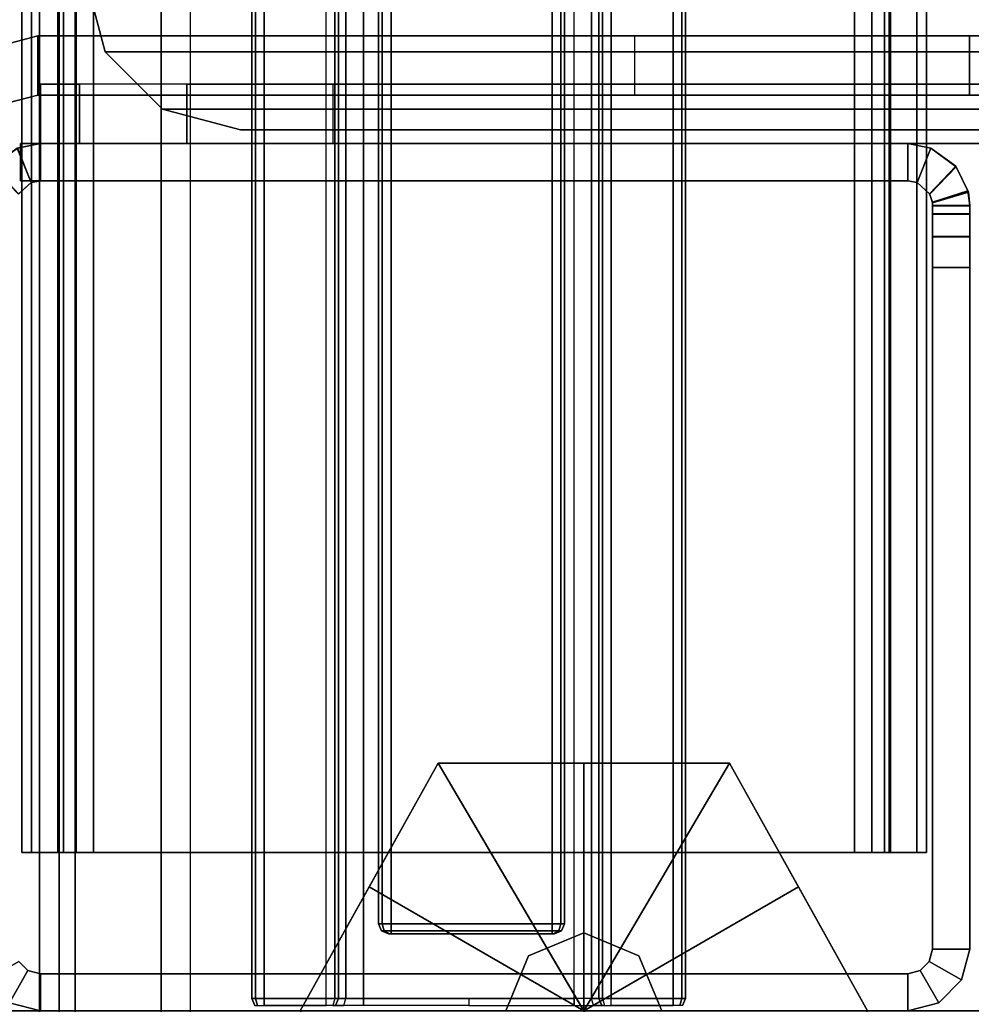
# Model space of a CAD drawing. Units: inches. Extents: x -2 to 131, y -6 to 131.
# Drawn here: x 3 to 5, y 36 to 38 of the extents above; entities that cross this region are included whole.
import ezdxf

# ---------------------------------------------------------------- set-up
doc = ezdxf.new("R2010")
doc.units = ezdxf.units.IN
doc.header["$MEASUREMENT"] = 0
for name, color, linetype in [('FRAME', 7, 'Continuous'), ('FRAME-BRACKET', 7, 'Continuous'), ('FRAME-CONNECTOR', 7, 'Continuous'), ('FRAME-GLIDE', 7, 'Continuous'), ('FRAME-OTHER', 7, 'Continuous'), ('FRAME-TILEBRACKET', 7, 'Continuous'), ('TERRITORY-GLASS', 5, 'Continuous'), ('TERRITORY-OTHER', 7, 'Continuous'), ('TERRITORY-SCREENMOUNT', 5, 'Continuous'), ('WKSURF-TOP', 6, 'Continuous')]:
    doc.layers.add(name, color=color, linetype=linetype)
doc.styles.get("Standard").update_dxf_attribs({"font": 'arial.ttf'})

# ---------------------------------------------------------------- blocks, each defined once
blk = doc.blocks.new('MHQ100_4205_0T')
at = {"layer": 'FRAME'}
for points in [[(0.0625, -0.0167, 5.72), (0.1, -0.0817, 5.72), (0.0817, -0.1, 5.72), (0.0167, -0.0625, 5.72)], [(0.0817, -0.1, 40.88), (0.1, -0.0817, 40.88), (0.0625, -0.0167, 40.88), (0.0167, -0.0625, 40.88)], [(0.0167, -0.0625, 40.88), (0.0817, -0.1, 40.88), (0.1, -0.0817, 40.88), (0.0625, -0.0167, 40.88)], [(1.6479, -0.0806, 39.625), (1.703, -0.0273, 39.615), (1.7411, -0.0788, 39.605), (1.6715, -0.1065, 39.605)], [(1.7043, -0.0284, 7.0057), (1.649, -0.0812, 6.9966), (1.6714, -0.1064, 7.015), (1.741, -0.0785, 7.015)], [(1.741, -0.0785, 39.585), (1.6714, -0.1064, 39.585), (1.649, -0.0812, 39.6034), (1.7043, -0.0284, 39.5943)], [(0.0167, -0.0625, 5.72), (0.0817, -0.1, 5.72), (0.075, -0.125, 5.72), (0, -0.125, 5.72)], [(0, -0.125, 40.88), (0, -0.125, 5.72), (0.0167, -0.0625, 5.72), (0.0167, -0.0625, 40.88)], [(0, -0.125, 40.88), (0.075, -0.125, 40.88), (0.0817, -0.1, 40.88), (0.0167, -0.0625, 40.88)], [(0, -0.125, 40.88), (0.075, -0.125, 40.88), (0.0817, -0.1, 40.88), (0.0167, -0.0625, 40.88)], [(1.675, -0.125, 7.015), (1.6714, -0.1064, 7.015), (1.741, -0.0785, 7.015), (1.75, -0.125, 7.015)], [(1.75, -0.125, 39.585), (1.741, -0.0785, 39.585), (1.6714, -0.1064, 39.585), (1.675, -0.125, 39.585)], [(1.75, -0.125, 39.605), (1.7411, -0.0788, 39.605), (1.6715, -0.1065, 39.605), (1.675, -0.125, 39.605)], [(1.75, -0.125, 7.015), (1.741, -0.0785, 7.015), (1.7411, -0.0788, 39.605), (1.75, -0.125, 39.605)], [(0.0817, -0.1, 40.88), (0.0817, -0.1, 5.72), (0.1, -0.0817, 5.72), (0.1, -0.0817, 40.88)], [(29.68, -0.0875, 5.745), (0.32, -0.0875, 5.745), (0.32, -0.1069, 5.6725), (29.68, -0.1069, 5.6725)], [(0.32, -0.1719, 5.71), (0.32, -0.1069, 5.6725), (0.32, -0.0875, 5.745), (0.32, -0.1625, 5.745)], [(0.32, -0.0875, 6.831), (0.32, -0.1625, 6.831), (0.32, -0.1625, 5.745), (0.32, -0.0875, 5.745)], [(29.68, -0.0875, 6.831), (29.68, -0.0875, 5.745), (0.32, -0.0875, 5.745), (0.32, -0.0875, 6.831)], [(29.68, -0.1069, 6.9035), (0.32, -0.1069, 6.9035), (0.32, -0.0875, 6.831), (29.68, -0.0875, 6.831)], [(0.32, -0.1625, 6.831), (0.32, -0.0875, 6.831), (0.32, -0.1069, 6.9035), (0.32, -0.1719, 6.866)], [(29.68, -0.1069, 40.9275), (0.32, -0.1069, 40.9275), (0.32, -0.0875, 40.855), (29.68, -0.0875, 40.855)], [(0.32, -0.1625, 40.855), (0.32, -0.0875, 40.855), (0.32, -0.1069, 40.9275), (0.32, -0.1719, 40.89)], [(0.32, -0.0875, 40.855), (0.32, -0.1625, 40.855), (0.32, -0.1625, 39.769), (0.32, -0.0875, 39.769)], [(0.32, -0.0875, 39.769), (0.32, -0.0875, 40.855), (29.68, -0.0875, 40.855), (29.68, -0.0875, 39.769)], [(29.68, -0.0875, 39.769), (0.32, -0.0875, 39.769), (0.32, -0.1069, 39.6965), (29.68, -0.1069, 39.6965)], [(0.32, -0.1719, 39.734), (0.32, -0.1069, 39.6965), (0.32, -0.0875, 39.769), (0.32, -0.1625, 39.769)], [(0.32, -0.1069, 5.6725), (0.32, -0.1719, 5.71), (0.32, -0.1625, 5.745), (0.32, -0.0875, 5.745)], [(0.32, -0.1625, 6.831), (0.32, -0.0875, 6.831), (0.32, -0.0875, 5.745), (0.32, -0.1625, 5.745)], [(0.32, -0.0875, 6.831), (0.32, -0.1625, 6.831), (0.32, -0.1719, 6.866), (0.32, -0.1069, 6.9035)], [(0.32, -0.0875, 40.855), (0.32, -0.1625, 40.855), (0.32, -0.1719, 40.89), (0.32, -0.1069, 40.9275)], [(0.32, -0.1625, 40.855), (0.32, -0.0875, 40.855), (0.32, -0.0875, 39.769), (0.32, -0.1625, 39.769)], [(0.32, -0.1069, 39.6965), (0.32, -0.1719, 39.734), (0.32, -0.1625, 39.769), (0.32, -0.0875, 39.769)], [(1.649, -0.0812, 6.9966), (1.6714, -0.1064, 7.015), (1.6715, -0.1065, 39.605), (1.6479, -0.0806, 39.625)], [(1.675, -0.085, 7.015), (1.75, -0.085, 7.015), (1.75, -1.875, 7.015), (1.675, -1.875, 7.015)], [(1.675, -0.085, 39.605), (1.75, -0.085, 39.605), (1.75, -1.875, 39.605), (1.675, -1.875, 39.605)], [(1.675, -0.085, 7.015), (1.675, -1.875, 7.015), (1.675, -1.875, 39.605), (1.675, -0.085, 39.605)], [(1.75, -0.085, 7.015), (1.675, -0.085, 7.015), (1.675, -0.085, 39.605), (1.75, -0.085, 39.605)], [(1.675, -1.875, 39.585), (1.75, -1.875, 39.585), (1.75, -0.085, 39.585), (1.675, -0.085, 39.585)], [(1.75, -1.875, 39.605), (1.75, -0.085, 39.605), (1.75, -0.085, 7.015), (1.75, -1.875, 7.015)], [(0.075, -0.125, 40.88), (0.075, -0.125, 5.72), (0.0817, -0.1, 5.72), (0.0817, -0.1, 40.88)], [(29.68, -0.1069, 5.6725), (0.32, -0.1069, 5.6725), (0.32, -0.16, 5.6194), (29.68, -0.16, 5.6194)], [(0.32, -0.1975, 5.6844), (0.32, -0.16, 5.6194), (0.32, -0.1069, 5.6725), (0.32, -0.1719, 5.71)], [(29.68, -0.16, 6.9566), (0.32, -0.16, 6.9566), (0.32, -0.1069, 6.9035), (29.68, -0.1069, 6.9035)], [(0.32, -0.1719, 6.866), (0.32, -0.1069, 6.9035), (0.32, -0.16, 6.9566), (0.32, -0.1975, 6.8916)], [(29.68, -0.16, 40.9806), (0.32, -0.16, 40.9806), (0.32, -0.1069, 40.9275), (29.68, -0.1069, 40.9275)], [(0.32, -0.1719, 40.89), (0.32, -0.1069, 40.9275), (0.32, -0.16, 40.9806), (0.32, -0.1975, 40.9156)], [(29.68, -0.1069, 39.6965), (0.32, -0.1069, 39.6965), (0.32, -0.16, 39.6434), (29.68, -0.16, 39.6434)], [(0.32, -0.1975, 39.7084), (0.32, -0.16, 39.6434), (0.32, -0.1069, 39.6965), (0.32, -0.1719, 39.734)], [(0.32, -0.16, 5.6194), (0.32, -0.1975, 5.6844), (0.32, -0.1719, 5.71), (0.32, -0.1069, 5.6725)], [(0.32, -0.1069, 6.9035), (0.32, -0.1719, 6.866), (0.32, -0.1975, 6.8916), (0.32, -0.16, 6.9566)], [(0.32, -0.1069, 40.9275), (0.32, -0.1719, 40.89), (0.32, -0.1975, 40.9156), (0.32, -0.16, 40.9806)], [(0.32, -0.16, 39.6434), (0.32, -0.1975, 39.7084), (0.32, -0.1719, 39.734), (0.32, -0.1069, 39.6965)], [(1.675, -0.125, 39.605), (1.6715, -0.1065, 39.605), (1.6714, -0.1064, 7.015), (1.675, -0.125, 7.015)], [(0, -1.875, 40.88), (0.075, -1.875, 40.88), (0.075, -0.125, 40.88), (0, -0.125, 40.88)], [(0, -0.125, 5.72), (0.075, -0.125, 5.72), (0.075, -1.875, 5.72), (0, -1.875, 5.72)], [(0, -1.875, 40.88), (0.075, -1.875, 40.88), (0.075, -0.125, 40.88), (0, -0.125, 40.88)], [(0.075, -0.125, 5.72), (0.075, -1.875, 5.72), (0.075, -1.875, 40.88), (0.075, -0.125, 40.88)], [(1.675, -0.125, 7.015), (1.75, -0.125, 7.015), (1.75, -0.125, 39.605), (1.675, -0.125, 39.605)], [(29.68, -0.16, 5.6194), (0.32, -0.16, 5.6194), (0.32, -0.2325, 5.6), (29.68, -0.2325, 5.6)], [(0.32, -0.2325, 5.675), (0.32, -0.2325, 5.6), (0.32, -0.16, 5.6194), (0.32, -0.1975, 5.6844)], [(29.68, -0.2325, 6.976), (0.32, -0.2325, 6.976), (0.32, -0.16, 6.9566), (29.68, -0.16, 6.9566)], [(0.32, -0.1975, 6.8916), (0.32, -0.16, 6.9566), (0.32, -0.2325, 6.976), (0.32, -0.2325, 6.901)], [(29.68, -0.2325, 41), (0.32, -0.2325, 41), (0.32, -0.16, 40.9806), (29.68, -0.16, 40.9806)], [(0.32, -0.1975, 40.9156), (0.32, -0.16, 40.9806), (0.32, -0.2325, 41), (0.32, -0.2325, 40.925)], [(29.68, -0.16, 39.6434), (0.32, -0.16, 39.6434), (0.32, -0.2325, 39.624), (29.68, -0.2325, 39.624)], [(0.32, -0.2325, 39.699), (0.32, -0.2325, 39.624), (0.32, -0.16, 39.6434), (0.32, -0.1975, 39.7084)], [(0.32, -0.2325, 5.6), (0.32, -0.2325, 5.675), (0.32, -0.1975, 5.6844), (0.32, -0.16, 5.6194)], [(0.32, -0.16, 6.9566), (0.32, -0.1975, 6.8916), (0.32, -0.2325, 6.901), (0.32, -0.2325, 6.976)], [(0.32, -0.16, 40.9806), (0.32, -0.1975, 40.9156), (0.32, -0.2325, 40.925), (0.32, -0.2325, 41)], [(0.32, -0.2325, 39.624), (0.32, -0.2325, 39.699), (0.32, -0.1975, 39.7084), (0.32, -0.16, 39.6434)], [(0.32, -0.1625, 5.745), (29.68, -0.1625, 5.745), (29.68, -0.1719, 5.71), (0.32, -0.1719, 5.71)], [(0.32, -0.1625, 5.745), (0.32, -0.1625, 6.831), (29.68, -0.1625, 6.831), (29.68, -0.1625, 5.745)], [(0.32, -0.1719, 6.866), (29.68, -0.1719, 6.866), (29.68, -0.1625, 6.831), (0.32, -0.1625, 6.831)], [(0.32, -0.1719, 40.89), (29.68, -0.1719, 40.89), (29.68, -0.1625, 40.855), (0.32, -0.1625, 40.855)], [(29.68, -0.1625, 40.855), (29.68, -0.1625, 39.769), (0.32, -0.1625, 39.769), (0.32, -0.1625, 40.855)], [(0.32, -0.1625, 39.769), (29.68, -0.1625, 39.769), (29.68, -0.1719, 39.734), (0.32, -0.1719, 39.734)], [(0.32, -0.1719, 5.71), (29.68, -0.1719, 5.71), (29.68, -0.1975, 5.6844), (0.32, -0.1975, 5.6844)], [(0.32, -0.1975, 6.8916), (29.68, -0.1975, 6.8916), (29.68, -0.1719, 6.866), (0.32, -0.1719, 6.866)], [(0.32, -0.1975, 40.9156), (29.68, -0.1975, 40.9156), (29.68, -0.1719, 40.89), (0.32, -0.1719, 40.89)], [(0.32, -0.1719, 39.734), (29.68, -0.1719, 39.734), (29.68, -0.1975, 39.7084), (0.32, -0.1975, 39.7084)], [(0.32, -0.1975, 5.6844), (29.68, -0.1975, 5.6844), (29.68, -0.2325, 5.675), (0.32, -0.2325, 5.675)], [(0.32, -0.2325, 6.901), (29.68, -0.2325, 6.901), (29.68, -0.1975, 6.8916), (0.32, -0.1975, 6.8916)], [(0.32, -0.2325, 40.925), (29.68, -0.2325, 40.925), (29.68, -0.1975, 40.9156), (0.32, -0.1975, 40.9156)], [(0.32, -0.1975, 39.7084), (29.68, -0.1975, 39.7084), (29.68, -0.2325, 39.699), (0.32, -0.2325, 39.699)], [(29.68, -0.2325, 5.675), (29.68, -1.7675, 5.675), (0.32, -1.7675, 5.675), (0.32, -0.2325, 5.675)], [(0.32, -1.7675, 5.675), (0.32, -1.7675, 5.6), (0.32, -0.2325, 5.6), (0.32, -0.2325, 5.675)], [(0.32, -0.2325, 5.6), (29.68, -0.2325, 5.6), (29.68, -1.7675, 5.6), (0.32, -1.7675, 5.6)], [(0.32, -0.2325, 6.901), (0.32, -1.7675, 6.901), (29.68, -1.7675, 6.901), (29.68, -0.2325, 6.901)], [(0.32, -0.2325, 6.901), (0.32, -0.2325, 6.976), (0.32, -1.7675, 6.976), (0.32, -1.7675, 6.901)], [(0.32, -1.7675, 6.976), (29.68, -1.7675, 6.976), (29.68, -0.2325, 6.976), (0.32, -0.2325, 6.976)], [(0.32, -0.2325, 40.925), (0.32, -1.7675, 40.925), (29.68, -1.7675, 40.925), (29.68, -0.2325, 40.925)], [(0.32, -0.2325, 40.925), (0.32, -0.2325, 41), (0.32, -1.7675, 41), (0.32, -1.7675, 40.925)], [(0.32, -1.7675, 41), (29.68, -1.7675, 41), (29.68, -0.2325, 41), (0.32, -0.2325, 41)], [(29.68, -0.2325, 39.699), (29.68, -1.7675, 39.699), (0.32, -1.7675, 39.699), (0.32, -0.2325, 39.699)], [(0.32, -1.7675, 39.699), (0.32, -1.7675, 39.624), (0.32, -0.2325, 39.624), (0.32, -0.2325, 39.699)], [(0.32, -0.2325, 39.624), (29.68, -0.2325, 39.624), (29.68, -1.7675, 39.624), (0.32, -1.7675, 39.624)], [(0.32, -0.2325, 6.976), (0.32, -0.2325, 6.901), (0.32, -1.7675, 6.901), (0.32, -1.7675, 6.976)], [(0.32, -0.2325, 5.675), (0.32, -0.2325, 5.6), (0.32, -1.7675, 5.6), (0.32, -1.7675, 5.675)], [(0.32, -1.7675, 39.624), (0.32, -1.7675, 39.699), (0.32, -0.2325, 39.699), (0.32, -0.2325, 39.624)], [(0.32, -1.7675, 40.925), (0.32, -1.7675, 41), (0.32, -0.2325, 41), (0.32, -0.2325, 40.925)], [(0.32, -1.7675, 5.675), (29.68, -1.7675, 5.675), (29.68, -1.8025, 5.6844), (0.32, -1.8025, 5.6844)], [(29.68, -1.7675, 5.6), (0.32, -1.7675, 5.6), (0.32, -1.84, 5.6194), (29.68, -1.84, 5.6194)], [(0.32, -1.8025, 5.6844), (0.32, -1.84, 5.6194), (0.32, -1.7675, 5.6), (0.32, -1.7675, 5.675)], [(0.32, -1.8025, 6.8916), (29.68, -1.8025, 6.8916), (29.68, -1.7675, 6.901), (0.32, -1.7675, 6.901)], [(29.68, -1.84, 6.9566), (0.32, -1.84, 6.9566), (0.32, -1.7675, 6.976), (29.68, -1.7675, 6.976)], [(0.32, -1.7675, 6.901), (0.32, -1.7675, 6.976), (0.32, -1.84, 6.9566), (0.32, -1.8025, 6.8916)], [(0.32, -1.8025, 40.9156), (29.68, -1.8025, 40.9156), (29.68, -1.7675, 40.925), (0.32, -1.7675, 40.925)], [(29.68, -1.84, 40.9806), (0.32, -1.84, 40.9806), (0.32, -1.7675, 41), (29.68, -1.7675, 41)], [(0.32, -1.7675, 40.925), (0.32, -1.7675, 41), (0.32, -1.84, 40.9806), (0.32, -1.8025, 40.9156)], [(0.32, -1.7675, 39.699), (29.68, -1.7675, 39.699), (29.68, -1.8025, 39.7084), (0.32, -1.8025, 39.7084)], [(29.68, -1.7675, 39.624), (0.32, -1.7675, 39.624), (0.32, -1.84, 39.6434), (29.68, -1.84, 39.6434)], [(0.32, -1.8025, 39.7084), (0.32, -1.84, 39.6434), (0.32, -1.7675, 39.624), (0.32, -1.7675, 39.699)], [(0.32, -1.84, 5.6194), (0.32, -1.8025, 5.6844), (0.32, -1.7675, 5.675), (0.32, -1.7675, 5.6)], [(0.32, -1.7675, 6.976), (0.32, -1.7675, 6.901), (0.32, -1.8025, 6.8916), (0.32, -1.84, 6.9566)], [(0.32, -1.7675, 41), (0.32, -1.7675, 40.925), (0.32, -1.8025, 40.9156), (0.32, -1.84, 40.9806)], [(0.32, -1.84, 39.6434), (0.32, -1.8025, 39.7084), (0.32, -1.7675, 39.699), (0.32, -1.7675, 39.624)], [(0.32, -1.8025, 5.6844), (29.68, -1.8025, 5.6844), (29.68, -1.8281, 5.71), (0.32, -1.8281, 5.71)], [(0.32, -1.8281, 5.71), (0.32, -1.8931, 5.6725), (0.32, -1.84, 5.6194), (0.32, -1.8025, 5.6844)], [(0.32, -1.8281, 6.866), (29.68, -1.8281, 6.866), (29.68, -1.8025, 6.8916), (0.32, -1.8025, 6.8916)], [(0.32, -1.8025, 6.8916), (0.32, -1.84, 6.9566), (0.32, -1.8931, 6.9035), (0.32, -1.8281, 6.866)], [(0.32, -1.8281, 40.89), (29.68, -1.8281, 40.89), (29.68, -1.8025, 40.9156), (0.32, -1.8025, 40.9156)], [(0.32, -1.8025, 40.9156), (0.32, -1.84, 40.9806), (0.32, -1.8931, 40.9275), (0.32, -1.8281, 40.89)], [(0.32, -1.8025, 39.7084), (29.68, -1.8025, 39.7084), (29.68, -1.8281, 39.734), (0.32, -1.8281, 39.734)], [(0.32, -1.8281, 39.734), (0.32, -1.8931, 39.6965), (0.32, -1.84, 39.6434), (0.32, -1.8025, 39.7084)], [(0.32, -1.8931, 5.6725), (0.32, -1.8281, 5.71), (0.32, -1.8025, 5.6844), (0.32, -1.84, 5.6194)], [(0.32, -1.84, 6.9566), (0.32, -1.8025, 6.8916), (0.32, -1.8281, 6.866), (0.32, -1.8931, 6.9035)], [(0.32, -1.84, 40.9806), (0.32, -1.8025, 40.9156), (0.32, -1.8281, 40.89), (0.32, -1.8931, 40.9275)], [(0.32, -1.8931, 39.6965), (0.32, -1.8281, 39.734), (0.32, -1.8025, 39.7084), (0.32, -1.84, 39.6434)], [(0.32, -1.8281, 5.71), (29.68, -1.8281, 5.71), (29.68, -1.8375, 5.745), (0.32, -1.8375, 5.745)], [(0.32, -1.8375, 5.745), (0.32, -1.9125, 5.745), (0.32, -1.8931, 5.6725), (0.32, -1.8281, 5.71)], [(0.32, -1.8375, 6.831), (29.68, -1.8375, 6.831), (29.68, -1.8281, 6.866), (0.32, -1.8281, 6.866)], [(0.32, -1.8281, 6.866), (0.32, -1.8931, 6.9035), (0.32, -1.9125, 6.831), (0.32, -1.8375, 6.831)], [(0.32, -1.8375, 40.855), (29.68, -1.8375, 40.855), (29.68, -1.8281, 40.89), (0.32, -1.8281, 40.89)], [(0.32, -1.8281, 40.89), (0.32, -1.8931, 40.9275), (0.32, -1.9125, 40.855), (0.32, -1.8375, 40.855)], [(0.32, -1.8281, 39.734), (29.68, -1.8281, 39.734), (29.68, -1.8375, 39.769), (0.32, -1.8375, 39.769)], [(0.32, -1.8375, 39.769), (0.32, -1.9125, 39.769), (0.32, -1.8931, 39.6965), (0.32, -1.8281, 39.734)], [(0.32, -1.9125, 5.745), (0.32, -1.8375, 5.745), (0.32, -1.8281, 5.71), (0.32, -1.8931, 5.6725)], [(0.32, -1.8931, 6.9035), (0.32, -1.8281, 6.866), (0.32, -1.8375, 6.831), (0.32, -1.9125, 6.831)], [(0.32, -1.8931, 40.9275), (0.32, -1.8281, 40.89), (0.32, -1.8375, 40.855), (0.32, -1.9125, 40.855)], [(0.32, -1.9125, 39.769), (0.32, -1.8375, 39.769), (0.32, -1.8281, 39.734), (0.32, -1.8931, 39.6965)], [(29.68, -1.8375, 5.745), (29.68, -1.8375, 6.831), (0.32, -1.8375, 6.831), (0.32, -1.8375, 5.745)], [(0.32, -1.9125, 5.745), (0.32, -1.8375, 5.745), (0.32, -1.8375, 6.831), (0.32, -1.9125, 6.831)], [(0.32, -1.8375, 40.855), (0.32, -1.8375, 39.769), (29.68, -1.8375, 39.769), (29.68, -1.8375, 40.855)], [(0.32, -1.9125, 39.769), (0.32, -1.8375, 39.769), (0.32, -1.8375, 40.855), (0.32, -1.9125, 40.855)], [(0.32, -1.8375, 5.745), (0.32, -1.9125, 5.745), (0.32, -1.9125, 6.831), (0.32, -1.8375, 6.831)], [(0.32, -1.8375, 39.769), (0.32, -1.9125, 39.769), (0.32, -1.9125, 40.855), (0.32, -1.8375, 40.855)], [(29.68, -1.84, 5.6194), (0.32, -1.84, 5.6194), (0.32, -1.8931, 5.6725), (29.68, -1.8931, 5.6725)], [(29.68, -1.8931, 6.9035), (0.32, -1.8931, 6.9035), (0.32, -1.84, 6.9566), (29.68, -1.84, 6.9566)], [(29.68, -1.8931, 40.9275), (0.32, -1.8931, 40.9275), (0.32, -1.84, 40.9806), (29.68, -1.84, 40.9806)], [(29.68, -1.84, 39.6434), (0.32, -1.84, 39.6434), (0.32, -1.8931, 39.6965), (29.68, -1.8931, 39.6965)], [(0, -1.875, 5.72), (0.075, -1.875, 5.72), (0.0817, -1.9, 5.72), (0.0167, -1.9375, 5.72)], [(0.0167, -1.9375, 40.88), (0.0167, -1.9375, 5.72), (0, -1.875, 5.72), (0, -1.875, 40.88)], [(0.0167, -1.9375, 40.88), (0.0817, -1.9, 40.88), (0.075, -1.875, 40.88), (0, -1.875, 40.88)], [(0.0167, -1.9375, 40.88), (0.0817, -1.9, 40.88), (0.075, -1.875, 40.88), (0, -1.875, 40.88)], [(0.0817, -1.9, 40.88), (0.0817, -1.9, 5.72), (0.075, -1.875, 5.72), (0.075, -1.875, 40.88)], [(1.75, -1.875, 7.015), (1.741, -1.9215, 7.015), (1.6714, -1.8936, 7.015), (1.675, -1.875, 7.015)], [(1.675, -1.875, 7.015), (1.6714, -1.8936, 7.015), (1.6715, -1.8935, 39.605), (1.675, -1.875, 39.605)], [(1.675, -1.875, 39.585), (1.6714, -1.8936, 39.585), (1.741, -1.9215, 39.585), (1.75, -1.875, 39.585)], [(1.675, -1.875, 39.605), (1.6715, -1.8935, 39.605), (1.7411, -1.9212, 39.605), (1.75, -1.875, 39.605)], [(1.675, -1.875, 39.605), (1.75, -1.875, 39.605), (1.75, -1.875, 7.015), (1.675, -1.875, 7.015)], [(1.75, -1.875, 39.605), (1.7411, -1.9212, 39.605), (1.741, -1.9215, 7.015), (1.75, -1.875, 7.015)], [(0.0167, -1.9375, 5.72), (0.0817, -1.9, 5.72), (0.1, -1.9183, 5.72), (0.0625, -1.9833, 5.72)], [(0.0167, -1.9375, 40.88), (0.0625, -1.9833, 40.88), (0.1, -1.9183, 40.88), (0.0817, -1.9, 40.88)], [(0.0625, -1.9833, 40.88), (0.1, -1.9183, 40.88), (0.0817, -1.9, 40.88), (0.0167, -1.9375, 40.88)], [(0.1, -1.9183, 40.88), (0.1, -1.9183, 5.72), (0.0817, -1.9, 5.72), (0.0817, -1.9, 40.88)], [(29.68, -1.8931, 5.6725), (0.32, -1.8931, 5.6725), (0.32, -1.9125, 5.745), (29.68, -1.9125, 5.745)], [(29.68, -1.9125, 6.831), (0.32, -1.9125, 6.831), (0.32, -1.8931, 6.9035), (29.68, -1.8931, 6.9035)], [(29.68, -1.9125, 40.855), (0.32, -1.9125, 40.855), (0.32, -1.8931, 40.9275), (29.68, -1.8931, 40.9275)], [(29.68, -1.8931, 39.6965), (0.32, -1.8931, 39.6965), (0.32, -1.9125, 39.769), (29.68, -1.9125, 39.769)], [(1.6715, -1.8935, 39.605), (1.7411, -1.9212, 39.605), (1.703, -1.9727, 39.615), (1.6479, -1.9194, 39.625)], [(1.6479, -1.9194, 39.625), (1.6715, -1.8935, 39.605), (1.6714, -1.8936, 7.015), (1.649, -1.9188, 6.9966)], [(1.741, -1.9215, 7.015), (1.6714, -1.8936, 7.015), (1.649, -1.9188, 6.9966), (1.7043, -1.9716, 7.0057)], [(1.7043, -1.9716, 39.5943), (1.649, -1.9188, 39.6034), (1.6714, -1.8936, 39.585), (1.741, -1.9215, 39.585)], [(0.0625, -1.9833, 5.72), (0.1, -1.9183, 5.72), (0.125, -1.925, 5.72), (0.125, -2, 5.72)], [(0.0625, -1.9833, 40.88), (0.125, -2, 40.88), (0.125, -1.925, 40.88), (0.1, -1.9183, 40.88)], [(0.125, -2, 40.88), (0.125, -1.925, 40.88), (0.1, -1.9183, 40.88), (0.0625, -1.9833, 40.88)], [(0.125, -1.925, 40.88), (0.125, -1.925, 5.72), (0.1, -1.9183, 5.72), (0.1, -1.9183, 40.88)], [(1.5, -1.925, 40.88), (1.5, -2, 40.88), (0.125, -2, 40.88), (0.125, -1.925, 40.88)], [(0.125, -1.925, 5.72), (1.4998, -1.925, 5.72), (1.5, -1.925, 40.88), (0.125, -1.925, 40.88)], [(0.125, -2, 5.72), (0.125, -1.925, 5.72), (1.4998, -1.925, 5.72), (1.4998, -2, 5.72)], [(1.4998, -2, 40.88), (1.4998, -1.925, 40.88), (0.125, -1.925, 40.88), (0.125, -2, 40.88)], [(0.32, -1.9125, 6.831), (0.32, -1.9125, 5.745), (29.68, -1.9125, 5.745), (29.68, -1.9125, 6.831)], [(29.68, -1.9125, 39.769), (29.68, -1.9125, 40.855), (0.32, -1.9125, 40.855), (0.32, -1.9125, 39.769)], [(1.4998, -2, 5.72), (1.4998, -1.925, 5.72), (1.5623, -1.925, 5.7367), (1.5623, -2, 5.7367)], [(1.5623, -1.925, 5.7367), (1.5625, -1.925, 40.8633), (1.5, -1.925, 40.88), (1.4998, -1.925, 5.72)], [(1.5623, -2, 40.8633), (1.5623, -1.925, 40.8633), (1.4998, -1.925, 40.88), (1.4998, -2, 40.88)], [(1.5625, -1.925, 40.8633), (1.5625, -2, 40.8633), (1.5, -2, 40.88), (1.5, -1.925, 40.88)], [(1.5623, -2, 5.7367), (1.5623, -1.925, 5.7367), (1.608, -1.925, 5.7825), (1.608, -2, 5.7825)], [(1.608, -1.925, 5.7825), (1.6083, -1.925, 40.8175), (1.5625, -1.925, 40.8633), (1.5623, -1.925, 5.7367)], [(1.608, -2, 40.8175), (1.608, -1.925, 40.8175), (1.5623, -1.925, 40.8633), (1.5623, -2, 40.8633)], [(1.6083, -1.925, 40.8175), (1.6083, -2, 40.8175), (1.5625, -2, 40.8633), (1.5625, -1.925, 40.8633)], [(1.608, -2, 5.7825), (1.608, -1.925, 5.7825), (1.6248, -1.925, 5.845), (1.6248, -2, 5.845)], [(1.625, -1.925, 6.9215), (1.625, -1.925, 39.705), (1.6083, -1.925, 40.8175), (1.608, -1.925, 5.7825)], [(1.625, -1.925, 6.9215), (1.6248, -1.925, 5.845), (1.608, -1.925, 5.7825), (1.625, -1.925, 6.9215)], [(1.608, -1.925, 5.7825), (1.608, -1.925, 5.7825), (1.625, -1.925, 6.9215), (1.6248, -1.925, 5.845)], [(1.6248, -2, 40.755), (1.6248, -1.925, 40.755), (1.608, -1.925, 40.8175), (1.608, -2, 40.8175)], [(1.625, -1.925, 39.6785), (1.608, -1.925, 40.8175), (1.6248, -1.925, 40.755), (1.625, -1.925, 39.6785)], [(1.6248, -1.925, 40.755), (1.625, -1.925, 39.6785), (1.608, -1.925, 40.8175)], [(1.625, -1.925, 40.755), (1.625, -2, 40.755), (1.6083, -2, 40.8175), (1.6083, -1.925, 40.8175)], [(1.625, -1.925, 39.705), (1.6083, -1.925, 40.8175), (1.625, -1.925, 40.755), (1.625, -1.925, 39.705)], [(1.6248, -2, 5.845), (1.6248, -1.925, 5.845), (1.625, -1.925, 6.9215), (1.625, -2, 6.9215)], [(1.625, -2, 39.6785), (1.625, -1.925, 39.6785), (1.6248, -1.925, 40.755), (1.6248, -2, 40.755)], [(1.655, -1.9963, 6.9757), (1.6316, -1.9246, 6.9611), (1.625, -1.925, 6.9215), (1.625, -2, 6.9215)], [(1.625, -1.925, 39.705), (1.6305, -1.9247, 39.663), (1.6316, -1.9246, 6.9611), (1.625, -1.925, 6.9215)], [(1.625, -2, 39.6785), (1.625, -1.925, 39.6785), (1.6316, -1.9246, 39.6389), (1.655, -1.9963, 39.6243)], [(1.6305, -1.9247, 39.663), (1.6522, -1.997, 39.6472), (1.625, -2, 39.705), (1.625, -1.925, 39.705)], [(1.625, -1.925, 40.755), (1.625, -2, 40.755), (1.625, -2, 39.705), (1.625, -1.925, 39.705)], [(1.649, -1.9188, 6.9966), (1.6316, -1.9246, 6.9611), (1.6305, -1.9247, 39.663), (1.6479, -1.9194, 39.625)], [(1.6479, -1.9194, 39.625), (1.703, -1.9727, 39.615), (1.6522, -1.997, 39.6472), (1.6305, -1.9247, 39.663)], [(1.7043, -1.9716, 7.0057), (1.649, -1.9188, 6.9966), (1.6316, -1.9246, 6.9611), (1.655, -1.9963, 6.9757)], [(1.655, -1.9963, 39.6243), (1.6316, -1.9246, 39.6389), (1.649, -1.9188, 39.6034), (1.7043, -1.9716, 39.5943)], [(1.7043, -1.9716, 7.0057), (1.741, -1.9215, 7.015), (1.7411, -1.9212, 39.605), (1.703, -1.9727, 39.615)], [(0.0625, -1.9833, 40.88), (0.0625, -1.9833, 5.72), (0.0167, -1.9375, 5.72), (0.0167, -1.9375, 40.88)], [(0.125, -2, 40.88), (0.125, -2, 5.72), (0.0625, -1.9833, 5.72), (0.0625, -1.9833, 40.88)], [(1.703, -1.9727, 39.615), (1.6522, -1.997, 39.6472), (1.655, -1.9963, 6.9757), (1.7043, -1.9716, 7.0057)], [(1.4998, -2, 5.72), (1.5, -2, 40.88), (0.125, -2, 40.88), (0.125, -2, 5.72)], [(1.5625, -2, 40.8633), (1.5, -2, 40.88), (1.4998, -2, 5.72), (1.5623, -2, 5.7367)], [(1.5623, -2, 5.7367), (1.608, -2, 5.7825), (1.6083, -2, 40.8175), (1.5625, -2, 40.8633)], [(1.625, -2, 39.705), (1.6083, -2, 40.8175), (1.608, -2, 5.7825), (1.625, -2, 6.9215)], [(1.625, -2, 6.9215), (1.608, -2, 5.7825), (1.6248, -2, 5.845), (1.625, -2, 6.9215)], [(1.625, -2, 39.6785), (1.6248, -2, 40.755), (1.608, -2, 40.8175), (1.625, -2, 39.6785)], [(1.6083, -2, 40.8175), (1.625, -2, 39.705), (1.625, -2, 40.755), (1.6083, -2, 40.8175)], [(1.625, -2, 6.9215), (1.655, -1.9963, 6.9757), (1.6522, -1.997, 39.6472), (1.625, -2, 39.705)]]:
    blk.add_3dface(points, dxfattribs=at)
at = {"layer": 'FRAME-BRACKET'}
for points in [[(1.75, -0.2041, 26.2103), (1.87, -0.2041, 26.2103), (1.87, -0.125, 25.915), (1.75, -0.125, 25.915)], [(1.87, -0.125, 25.915), (1.75, -0.125, 25.915), (1.75, -0.125, 23.23), (1.87, -0.125, 23.23)], [(1.75, -0.2041, 22.9347), (1.87, -0.2041, 22.9347), (1.87, -0.125, 23.23), (1.75, -0.125, 23.23)], [(1.75, -0.4203, 26.4265), (1.87, -0.4203, 26.4265), (1.87, -0.2041, 26.2103), (1.75, -0.2041, 26.2103)], [(1.75, -0.4203, 22.7186), (1.87, -0.4203, 22.7186), (1.87, -0.2041, 22.9347), (1.75, -0.2041, 22.9347)], [(1.935, -0.256, 7.095), (1.935, -7.744, 7.095), (2.0925, -7.7862, 7.095), (2.0925, -0.2138, 7.095)], [(2.0925, -7.7862, 6.975), (2.0925, -0.2138, 6.975), (1.935, -0.256, 6.975), (1.935, -7.744, 6.975)], [(1.935, -0.256, 6.975), (1.935, -0.256, 7.095), (2.0925, -0.2138, 7.095), (2.0925, -0.2138, 6.975)], [(1.8198, -0.3713, 7.095), (1.8198, -7.6287, 7.095), (1.935, -7.744, 7.095), (1.935, -0.256, 7.095)], [(1.935, -7.744, 6.975), (1.935, -0.256, 6.975), (1.8198, -0.3713, 6.975), (1.8198, -7.6287, 6.975)], [(1.8198, -0.3713, 6.975), (1.8198, -0.3713, 7.095), (1.935, -0.256, 7.095), (1.935, -0.256, 6.975)], [(1.7776, -0.5287, 7.095), (1.7776, -7.4713, 7.095), (1.8198, -7.6287, 7.095), (1.8198, -0.3713, 7.095)], [(1.8198, -7.6287, 6.975), (1.8198, -0.3713, 6.975), (1.7776, -0.5287, 6.975), (1.7776, -7.4713, 6.975)], [(1.7776, -0.5287, 6.975), (1.7776, -0.5287, 7.095), (1.8198, -0.3713, 7.095), (1.8198, -0.3713, 6.975)], [(1.75, -0.7156, 26.5056), (1.87, -0.7156, 26.5056), (1.87, -0.4203, 26.4265), (1.75, -0.4203, 26.4265)], [(1.75, -0.7156, 22.6394), (1.87, -0.7156, 22.6394), (1.87, -0.4203, 22.7186), (1.75, -0.4203, 22.7186)], [(1.7776, -0.5287, 6.975), (1.7776, -0.5287, 7.095), (1.7776, -7.4713, 7.095), (1.7776, -7.4713, 6.975)], [(1.75, -0.7156, 22.6394), (1.87, -0.7156, 22.6394), (1.87, -4.8522, 22.6394), (1.75, -4.8522, 22.6394)], [(1.87, -2.0876, 26.5056), (1.75, -2.0876, 26.5056), (1.75, -0.7156, 26.5056), (1.87, -0.7156, 26.5056)]]:
    blk.add_3dface(points, dxfattribs=at)
for points, invisible_edges in [([(1.75, -0.2041, 26.2103), (1.75, -0.2041, 22.9347), (1.75, -0.125, 23.23), (1.75, -0.125, 25.915)], 1), ([(1.87, -0.2041, 26.2103), (1.87, -0.2041, 22.9347), (1.87, -0.125, 23.23), (1.87, -0.125, 25.915)], 1), ([(1.75, -0.4203, 26.4265), (1.75, -0.4203, 22.7186), (1.75, -0.2041, 22.9347), (1.75, -0.2041, 26.2103)], 5), ([(1.75, -0.7156, 26.5056), (1.75, -0.7156, 22.6394), (1.75, -0.4203, 22.7186), (1.75, -0.4203, 26.4265)], 5), ([(1.87, -0.7156, 26.5056), (1.87, -0.7156, 22.6394), (1.87, -0.4203, 22.7186), (1.87, -0.4203, 26.4265)], 5), ([(1.75, -4.8522, 22.6394), (1.75, -0.7156, 22.6394), (1.75, -0.7156, 26.5056), (1.75, -2.0876, 26.5056)], 10), ([(1.87, -4.8522, 22.6394), (1.87, -0.7156, 22.6394), (1.87, -0.7156, 26.5056), (1.87, -2.0876, 26.5056)], 10)]:
    blk.add_3dface(points, dxfattribs=dict(at, invisible_edges=invisible_edges))
at = {"layer": 'FRAME-TILEBRACKET'}
for points in [[(1.9357, -0.0003, 38.6377), (1.8321, -0.0601, 38.6377), (1.8481, -0.1199, 38.6377), (1.9677, -0.1199, 38.6377)], [(1.8321, -0.0601, 39.5416), (1.9357, -0.0003, 39.5416), (1.9677, -0.1199, 39.5416), (1.8481, -0.1199, 39.5416)], [(1.9357, -0.0003, 38.6377), (1.9357, -0.0003, 39.5416), (1.9677, -0.1199, 39.5416), (1.9677, -0.1199, 38.6377)], [(1.8321, -0.0601, 38.6377), (1.8321, -0.0601, 39.5416), (1.8481, -0.1199, 39.5416), (1.8481, -0.1199, 38.6377)], [(1.9677, -0.1199, 39.5416), (1.8481, -0.1199, 39.5416), (1.8481, -1.9996, 39.5416), (1.9677, -1.9996, 39.5416)], [(1.9677, -0.1199, 38.6377), (1.8481, -0.1199, 38.6377), (1.8481, -1.3239, 38.6377), (1.9677, -1.3239, 38.6377)], [(1.8481, -0.1199, 39.5416), (1.8481, -0.1199, 38.6377), (1.8481, -1.3239, 38.6377), (1.8481, -1.9996, 39.5416)], [(1.9677, -1.9996, 39.5416), (1.9677, -1.3239, 38.6377), (1.9677, -0.1199, 38.6377), (1.9677, -0.1199, 39.5416)], [(1.9677, -2.2928, 38.9754), (1.8481, -2.2928, 38.9754), (1.8481, -1.3239, 38.6377), (1.9677, -1.3239, 38.6377)], [(1.8481, -1.9996, 39.5416), (1.8481, -1.3239, 38.6377), (1.8481, -2.2928, 38.9754), (1.8481, -1.9996, 39.5416)], [(1.9677, -1.9996, 39.5416), (1.9677, -2.2928, 38.9754), (1.9677, -1.3239, 38.6377), (1.9677, -1.9996, 39.5416)], [(1.9677, -1.9996, 39.5416), (1.8481, -1.9996, 39.5416), (1.8481, -2.0783, 39.6203), (1.9677, -2.0783, 39.6203)], [(1.8481, -2.0783, 39.6203), (1.8481, -1.9996, 39.5416), (1.8481, -2.2928, 38.9754), (1.8481, -2.3453, 39.0497)], [(1.9677, -2.3453, 39.0497), (1.9677, -2.2928, 38.9754), (1.9677, -1.9996, 39.5416), (1.9677, -2.0783, 39.6203)]]:
    blk.add_3dface(points, dxfattribs=at)
at = {"layer": 'FRAME-OTHER'}
blk.add_attdef('OTHER', (3, -17), '', height=2, dxfattribs=at)
blk = doc.blocks.new('MHQ125_MN_0T')
at = {"layer": 'FRAME-CONNECTOR'}
for points in [[(2.9578, -0.1236, 5.2959), (2.7165, -0.1236, 0.5078), (-2.7165, -0.1236, 0.5078), (-2.9578, -0.1236, 5.2959)], [(-2.9528, -0.1236, 5.355), (-2.9528, -0.1954, 5.5282), (2.9528, -0.1954, 5.5282), (2.9528, -0.1236, 5.355)], [(2.9578, -0.1236, 5.2959), (-2.9528, -0.1236, 5.2959), (-2.9528, -0.1236, 5.355), (2.9528, -0.1236, 5.355)], [(2.7165, -0.163, 0.3881), (-2.7165, -0.163, 0.3881), (-2.6772, -0.1236, 0.3881), (2.6772, -0.1236, 0.3881)], [(-2.6772, -0.1236, 0.5078), (-2.7165, -0.163, 0.5078), (2.7165, -0.163, 0.5078), (2.6772, -0.1236, 0.5078)], [(2.6772, -0.1236, 0.3881), (-2.6772, -0.1236, 0.3881), (-2.6772, -0.1236, 0.5078), (2.6772, -0.1236, 0.5078)], [(2.7165, -0.163, 0.3881), (2.7165, -7.837, 0.3881), (-2.7165, -7.837, 0.3881), (-2.7165, -0.163, 0.3881)], [(-2.7165, -7.837, 0.5078), (2.7165, -7.837, 0.5078), (2.7165, -0.163, 0.5078), (-2.7165, -0.163, 0.5078)], [(2.9528, -0.1954, 5.5282), (-2.9528, -0.1954, 5.5282), (-2.9528, -0.3686, 5.6), (2.9528, -0.3686, 5.6)], [(2.9528, -0.3686, 5.6), (-2.9528, -0.3686, 5.6), (-2.9528, -7.6314, 5.6), (2.9528, -7.6314, 5.6)], [(2.9528, -0.4277, 5.48), (2.9528, -7.5723, 5.48), (-2.9528, -7.5723, 5.48), (-2.9578, -0.4277, 5.48)]]:
    blk.add_3dface(points, dxfattribs=at)
at = {"layer": 'FRAME-GLIDE'}
for points in [[(-0.5, -0.9276, 0.31), (-0.5, -1.5149, 0.31), (0.5, -0.9276, 0.31), (0, -0.6488, 0.31)], [(0.5, -0.9276, 0.31), (0.5, -0.9276, 0.1445), (0, -0.6488, 0.1406), (0, -0.6488, 0.31)], [(0, -0.6488, 0.1406), (0.5, -0.9276, 0.1445), (0.2502, -0.7883, 0.1057), (0, -0.6488, 0.1406)], [(0, -0.6488, 0.1406), (0.2502, -0.7883, 0.1057), (0, -1.2213)], [(0.2502, -0.7883, 0.1057), (0.5, -0.9276, 0.1445), (0, -1.2213)], [(0, -1.7938, 0.31), (0.5, -1.5149, 0.31), (0.5, -0.9276, 0.31), (-0.5, -1.5149, 0.31)], [(0.5, -0.9276, 0.1445), (0.5, -1.2213, 0.1056), (0, -1.2213)], [(0.5, -0.9276, 0.31), (0.5, -1.5149, 0.31), (0.5, -1.5149, 0.1445), (0.5, -0.9276, 0.1445)], [(0.5, -1.2213, 0.1056), (0.5, -0.9276, 0.1445), (0.5, -1.5149, 0.1445)], [(0, -1.0638, 2.37), (0.1114, -1.1099, 2.37), (0.1114, -1.1099, 0.31), (0, -1.0638, 0.31)], [(0.1114, -1.1099, 2.37), (0.1575, -1.2213, 2.37), (0.1575, -1.2213, 0.31), (0.1114, -1.1099, 0.31)], [(0.2502, -1.6542, 0.1057), (0, -1.7938, 0.1406), (0, -1.2213)], [(0.5, -1.5149, 0.1445), (0.2502, -1.6542, 0.1057), (0, -1.2213)], [(0.5, -1.2213, 0.1056), (0.5, -1.5149, 0.1445), (0, -1.2213)], [(0.1575, -1.2213, 2.37), (0.1114, -1.3326, 2.37), (0.1114, -1.3326, 0.31), (0.1575, -1.2213, 0.31)], [(0.1114, -1.3326, 2.37), (0, -1.3788, 2.37), (0, -1.3788, 0.31), (0.1114, -1.3326, 0.31)], [(0, -1.7938, 0.31), (0, -1.7938, 0.1406), (0.5, -1.5149, 0.1445), (0.5, -1.5149, 0.31)]]:
    blk.add_3dface(points, dxfattribs=at)
at = {"layer": 'FRAME-OTHER'}
blk.add_attdef('OTHER', (2, -9), '', height=2, dxfattribs=at)
blk = doc.blocks.new('MHQ405_T1205KBR_0T')
at = {"layer": 'WKSURF-TOP'}
for points in [[(0, -9.7443, 42), (0, 2.8483, 42), (60, 2.8483, 42), (60, -9.7443, 42)], [(0, 0.7203, 41.0551), (0, -8.3663, 41.0551), (60, -8.3663, 41.0551), (60, 0.7203, 41.0551)]]:
    blk.add_3dface(points, dxfattribs=at)
blk = doc.blocks.new('MHQ600_GSN3K_3T')
at = {"layer": 'TERRITORY-GLASS'}
for points in [[(59.8291, -0.814, 54.3307), (0.1717, -0.814, 54.3307), (0.1717, -0.8067, 54.313), (59.8291, -0.8067, 54.313)], [(59.8291, -0.8067, 54.313), (59.8291, -0.8067, 42.363), (0.1717, -0.8067, 42.363), (0.1717, -0.8067, 54.313)], [(59.8291, -0.8067, 42.363), (0.1717, -0.8067, 42.363), (0.1717, -0.814, 42.3453), (59.8291, -0.814, 42.3453)], [(59.8291, -0.8317, 54.338), (0.1717, -0.8317, 54.338), (0.1717, -0.814, 54.3307), (59.8291, -0.814, 54.3307)], [(59.8291, -0.814, 42.3453), (0.1717, -0.814, 42.3453), (0.1717, -0.8317, 42.338), (59.8291, -0.8317, 42.338)], [(59.8291, -0.8067, 54.313), (59.8291, -0.814, 54.3307), (59.8432, -0.8181, 54.3265), (59.8432, -0.8125, 54.313)], [(59.8432, -0.8125, 54.313), (59.8432, -0.8125, 42.363), (59.8291, -0.8067, 42.363), (59.8291, -0.8067, 54.313)], [(59.8432, -0.8125, 42.363), (59.8432, -0.8181, 42.3495), (59.8291, -0.814, 42.3453), (59.8291, -0.8067, 42.363)], [(59.8291, -0.8317, 54.338), (59.8291, -0.814, 54.3307), (59.8432, -0.8181, 54.3265), (59.8432, -0.8317, 54.3321)], [(59.8432, -0.8317, 42.3438), (59.8432, -0.8181, 42.3495), (59.8291, -0.814, 42.3453), (59.8291, -0.8317, 42.338)], [(59.8432, -0.8125, 54.313), (59.8432, -0.8181, 54.3265), (59.8491, -0.8281, 54.3165), (59.8491, -0.8267, 54.313)], [(59.8491, -0.8267, 54.313), (59.8491, -0.8267, 42.363), (59.8432, -0.8125, 42.363), (59.8432, -0.8125, 54.313)], [(59.8491, -0.8267, 42.363), (59.8491, -0.8281, 42.3595), (59.8432, -0.8181, 42.3495), (59.8432, -0.8125, 42.363)], [(0.1717, -0.8317, 54.338), (0.1717, -1.1567, 54.338), (59.8291, -1.1567, 54.338), (59.8291, -0.8317, 54.338)], [(59.8291, -0.8317, 42.338), (59.8291, -1.1567, 42.338), (0.1717, -1.1567, 42.338), (0.1717, -0.8317, 42.338)], [(59.8291, -0.8317, 54.338), (59.8291, -1.1567, 54.338), (59.8432, -1.1567, 54.3321), (59.8432, -0.8317, 54.3321)], [(59.8432, -0.8317, 42.3438), (59.8432, -1.1567, 42.3438), (59.8291, -1.1567, 42.338), (59.8291, -0.8317, 42.338)], [(59.8432, -0.8317, 54.3321), (59.8432, -0.8181, 54.3265), (59.8491, -0.8281, 54.3165), (59.8491, -0.8317, 54.318)], [(59.8491, -0.8317, 42.358), (59.8491, -0.8281, 42.3595), (59.8432, -0.8181, 42.3495), (59.8432, -0.8317, 42.3438)], [(59.8432, -0.8317, 54.3321), (59.8432, -1.1567, 54.3321), (59.8491, -1.1567, 54.318), (59.8491, -0.8317, 54.318)], [(59.8491, -0.8317, 42.358), (59.8491, -1.1567, 42.358), (59.8432, -1.1567, 42.3438), (59.8432, -0.8317, 42.3438)], [(59.8491, -0.8267, 54.313), (59.8491, -1.1617, 54.313), (59.8491, -1.1602, 54.3165), (59.8491, -0.8281, 54.3165)], [(59.8491, -0.8281, 42.3595), (59.8491, -1.1602, 42.3595), (59.8491, -1.1617, 42.363), (59.8491, -0.8267, 42.363)], [(59.8491, -1.1602, 54.3165), (59.8491, -0.8281, 54.3165), (59.8491, -0.8317, 54.318), (59.8491, -1.1567, 54.318)], [(59.8491, -1.1567, 42.358), (59.8491, -0.8317, 42.358), (59.8491, -0.8281, 42.3595), (59.8491, -1.1602, 42.3595)], [(0.1717, -1.1743, 54.3307), (59.8291, -1.1743, 54.3307), (59.8291, -1.1567, 54.338), (0.1717, -1.1567, 54.338)], [(0.1717, -1.1567, 42.338), (59.8291, -1.1567, 42.338), (59.8291, -1.1743, 42.3453), (0.1717, -1.1743, 42.3453)], [(59.8291, -1.1567, 54.338), (59.8291, -1.1743, 54.3307), (59.8432, -1.1702, 54.3265), (59.8432, -1.1567, 54.3321)], [(59.8432, -1.1567, 42.3438), (59.8432, -1.1702, 42.3495), (59.8291, -1.1743, 42.3453), (59.8291, -1.1567, 42.338)], [(59.8291, -1.1743, 54.3307), (59.8291, -1.1817, 54.313), (59.8432, -1.1758, 54.313), (59.8432, -1.1702, 54.3265)], [(59.8432, -1.1702, 42.3495), (59.8432, -1.1758, 42.363), (59.8291, -1.1817, 42.363), (59.8291, -1.1743, 42.3453)], [(59.8432, -1.1567, 54.3321), (59.8432, -1.1702, 54.3265), (59.8491, -1.1602, 54.3165), (59.8491, -1.1567, 54.318)], [(59.8491, -1.1567, 42.358), (59.8491, -1.1602, 42.3595), (59.8432, -1.1702, 42.3495), (59.8432, -1.1567, 42.3438)], [(59.8432, -1.1702, 54.3265), (59.8432, -1.1758, 54.313), (59.8491, -1.1617, 54.313), (59.8491, -1.1602, 54.3165)], [(59.8491, -1.1602, 42.3595), (59.8491, -1.1617, 42.363), (59.8432, -1.1758, 42.363), (59.8432, -1.1702, 42.3495)], [(59.8491, -1.1617, 54.313), (59.8491, -1.1617, 42.363), (59.8432, -1.1758, 42.363), (59.8432, -1.1758, 54.313)], [(0.1717, -1.1817, 54.313), (59.8291, -1.1817, 54.313), (59.8291, -1.1743, 54.3307), (0.1717, -1.1743, 54.3307)], [(0.1717, -1.1743, 42.3453), (59.8291, -1.1743, 42.3453), (59.8291, -1.1817, 42.363), (0.1717, -1.1817, 42.363)], [(59.8291, -1.1817, 54.313), (59.8291, -1.1817, 42.363), (0.1717, -1.1817, 42.363), (0.1717, -1.1817, 54.313)], [(59.8432, -1.1758, 54.313), (59.8432, -1.1758, 42.363), (59.8291, -1.1817, 42.363), (59.8291, -1.1817, 54.313)]]:
    blk.add_3dface(points, dxfattribs=at)
at = {"layer": 'TERRITORY-GLASS', "invisible_edges": 1}
blk.add_3dface([(59.8491, -1.1617, 42.363), (59.8491, -0.8267, 42.363), (59.8491, -0.8267, 54.313), (59.8491, -1.1617, 54.313)], dxfattribs=at)
at = {"layer": 'TERRITORY-SCREENMOUNT'}
for points in [[(0.02, -0.5625, 44.038), (59.98, -0.5625, 44.038), (59.98, -0.5698, 44.0557), (0.02, -0.5698, 44.0557)], [(59.98, -0.5625, 42.088), (0.02, -0.5625, 42.088), (0.02, -0.5698, 42.0703), (59.98, -0.5698, 42.0703)], [(59.98, -0.5625, 44.038), (59.98, -0.5625, 42.088), (0.02, -0.5625, 42.088), (0.02, -0.5625, 44.038)], [(0.02, -0.5698, 44.0557), (59.98, -0.5698, 44.0557), (59.98, -0.5875, 44.063), (0.02, -0.5875, 44.063)], [(59.98, -0.5698, 42.0703), (0.02, -0.5698, 42.0703), (0.02, -0.5875, 42.063), (59.98, -0.5875, 42.063)], [(59.98, -0.5698, 44.0557), (59.98, -0.5625, 44.038), (59.9941, -0.5684, 44.038), (59.9941, -0.574, 44.0515)], [(59.9941, -0.5684, 44.038), (59.9941, -0.5684, 42.088), (59.98, -0.5625, 42.088), (59.98, -0.5625, 44.038)], [(59.9941, -0.5684, 42.088), (59.9941, -0.574, 42.0745), (59.98, -0.5698, 42.0703), (59.98, -0.5625, 42.088)], [(59.98, -0.5875, 44.063), (59.98, -0.5698, 44.0557), (59.9941, -0.574, 44.0515), (59.9941, -0.5875, 44.0571)], [(59.9941, -0.574, 42.0745), (59.9941, -0.5875, 42.0688), (59.98, -0.5875, 42.063), (59.98, -0.5698, 42.0703)], [(59.98, -0.7125, 44.063), (59.98, -0.5875, 44.063), (0.02, -0.5875, 44.063), (0.02, -0.7125, 44.063)], [(0.02, -1.4125, 42.063), (0.02, -0.5875, 42.063), (59.98, -0.5875, 42.063), (59.98, -1.4125, 42.063)], [(59.98, -0.7125, 44.063), (59.98, -0.5875, 44.063), (59.9941, -0.5875, 44.0571), (59.9941, -0.7125, 44.0571)], [(59.9941, -1, 42.0688), (59.9941, -0.5875, 42.0688), (59.98, -0.5875, 42.063), (59.98, -1, 42.063)], [(59.98, -0.7125, 44.063), (0.02, -0.7125, 44.063), (0.02, -0.7302, 44.0557), (59.98, -0.7302, 44.0557)], [(59.98, -0.7125, 44.063), (59.98, -0.7302, 44.0557), (59.9941, -0.726, 44.0515), (59.9941, -0.7125, 44.0571)], [(59.98, -0.7302, 44.0557), (0.02, -0.7302, 44.0557), (0.02, -0.7375, 44.038), (59.98, -0.7375, 44.038)], [(59.98, -0.7375, 44.038), (59.98, -0.7302, 44.0557), (59.9941, -0.726, 44.0515), (59.9941, -0.7316, 44.038)], [(59.98, -0.7521, 42.3276), (59.98, -0.7375, 42.363), (59.9941, -0.7316, 42.363), (59.9941, -0.748, 42.3235)], [(59.9941, -0.7316, 44.038), (59.9941, -0.7316, 42.363), (59.98, -0.7375, 42.363), (59.98, -0.7375, 44.038)], [(59.98, -0.7521, 42.3276), (0.02, -0.7521, 42.3276), (0.02, -0.7375, 42.363), (59.98, -0.7375, 42.363)], [(0.02, -0.7375, 44.038), (0.02, -0.7375, 42.363), (59.98, -0.7375, 42.363), (59.98, -0.7375, 44.038)], [(59.98, -0.7875, 42.313), (0.02, -0.7875, 42.313), (0.02, -0.7521, 42.3276), (59.98, -0.7521, 42.3276)], [(59.98, -0.7521, 42.3276), (59.98, -0.7875, 42.313), (59.9941, -0.7875, 42.3071), (59.9941, -0.748, 42.3235)], [(59.98, -1.2125, 42.313), (59.98, -0.7875, 42.313), (0.02, -0.7875, 42.313), (0.02, -1.2125, 42.313)], [(59.98, -0.7875, 42.313), (59.98, -1, 42.313), (59.9941, -1, 42.3071), (59.9941, -0.7875, 42.3071)], [(59.98, -1.2125, 42.313), (59.98, -1, 42.313), (59.9941, -1, 42.3071), (59.9941, -1.2125, 42.3071)], [(59.9941, -1, 42.0688), (59.9941, -1.4125, 42.0688), (59.98, -1.4125, 42.063), (59.98, -1, 42.063)], [(59.98, -1.2125, 42.313), (0.02, -1.2125, 42.313), (0.02, -1.2479, 42.3276), (59.98, -1.2479, 42.3276)], [(59.98, -1.2479, 42.3276), (59.98, -1.2125, 42.313), (59.9941, -1.2125, 42.3071), (59.9941, -1.252, 42.3235)], [(59.98, -1.2479, 42.3276), (0.02, -1.2479, 42.3276), (0.02, -1.2625, 42.363), (59.98, -1.2625, 42.363)], [(59.98, -1.2479, 42.3276), (59.98, -1.2625, 42.363), (59.9941, -1.2684, 42.363), (59.9941, -1.252, 42.3235)], [(59.98, -1.2698, 44.0557), (0.02, -1.2698, 44.0557), (0.02, -1.2625, 44.038), (59.98, -1.2625, 44.038)], [(59.98, -1.2625, 44.038), (59.98, -1.2625, 42.363), (0.02, -1.2625, 42.363), (0.02, -1.2625, 44.038)], [(59.98, -1.2875, 44.063), (0.02, -1.2875, 44.063), (0.02, -1.2698, 44.0557), (59.98, -1.2698, 44.0557)], [(59.98, -1.2625, 44.038), (59.98, -1.2698, 44.0557), (59.9941, -1.274, 44.0515), (59.9941, -1.2684, 44.038)], [(59.9941, -1.2684, 44.038), (59.9941, -1.2684, 42.363), (59.98, -1.2625, 42.363), (59.98, -1.2625, 44.038)], [(59.98, -1.2875, 44.063), (59.98, -1.2698, 44.0557), (59.9941, -1.274, 44.0515), (59.9941, -1.2875, 44.0571)], [(0.02, -1.2875, 44.063), (0.02, -1.4125, 44.063), (59.98, -1.4125, 44.063), (59.98, -1.2875, 44.063)], [(59.98, -1.2875, 44.063), (59.98, -1.4125, 44.063), (59.9941, -1.4125, 44.0571), (59.9941, -1.2875, 44.0571)], [(0.02, -1.4302, 44.0557), (59.98, -1.4302, 44.0557), (59.98, -1.4125, 44.063), (0.02, -1.4125, 44.063)], [(59.98, -1.4302, 42.0703), (0.02, -1.4302, 42.0703), (0.02, -1.4125, 42.063), (59.98, -1.4125, 42.063)], [(0.02, -1.4375, 44.038), (59.98, -1.4375, 44.038), (59.98, -1.4302, 44.0557), (0.02, -1.4302, 44.0557)], [(59.98, -1.4375, 42.088), (0.02, -1.4375, 42.088), (0.02, -1.4302, 42.0703), (59.98, -1.4302, 42.0703)], [(59.98, -1.4125, 44.063), (59.98, -1.4302, 44.0557), (59.9941, -1.426, 44.0515), (59.9941, -1.4125, 44.0571)], [(59.9941, -1.426, 42.0745), (59.9941, -1.4125, 42.0688), (59.98, -1.4125, 42.063), (59.98, -1.4302, 42.0703)], [(59.98, -1.4302, 44.0557), (59.98, -1.4375, 44.038), (59.9941, -1.4316, 44.038), (59.9941, -1.426, 44.0515)], [(59.9941, -1.4316, 42.088), (59.9941, -1.426, 42.0745), (59.98, -1.4302, 42.0703), (59.98, -1.4375, 42.088)], [(59.98, -1.4375, 44.038), (59.98, -1.4375, 42.088), (0.02, -1.4375, 42.088), (0.02, -1.4375, 44.038)], [(59.9941, -1.4316, 44.038), (59.9941, -1.4316, 42.088), (59.98, -1.4375, 42.088), (59.98, -1.4375, 44.038)]]:
    blk.add_3dface(points, dxfattribs=at)
at = {"layer": 'TERRITORY-OTHER'}
blk.add_attdef('OTHER', (14, -3), '', height=2, dxfattribs=at)

msp = doc.modelspace()

# ---------------------------------------------------------------- block references
for name, p, rotation in [('MHQ405_T1205KBR_0T', (3.0321, 35.5675), 90), ('MHQ100_4205_0T', (3.0321, 35.5675), 90), ('MHQ600_GSN3K_3T', (5.0212, 95.5724, 0), 270), ('MHQ125_MN_0T', (3.0321, 35.5675), 90)]:
    msp.add_blockref(name, p, dxfattribs=dict(rotation=rotation))

doc.saveas('drawing.dxf')
